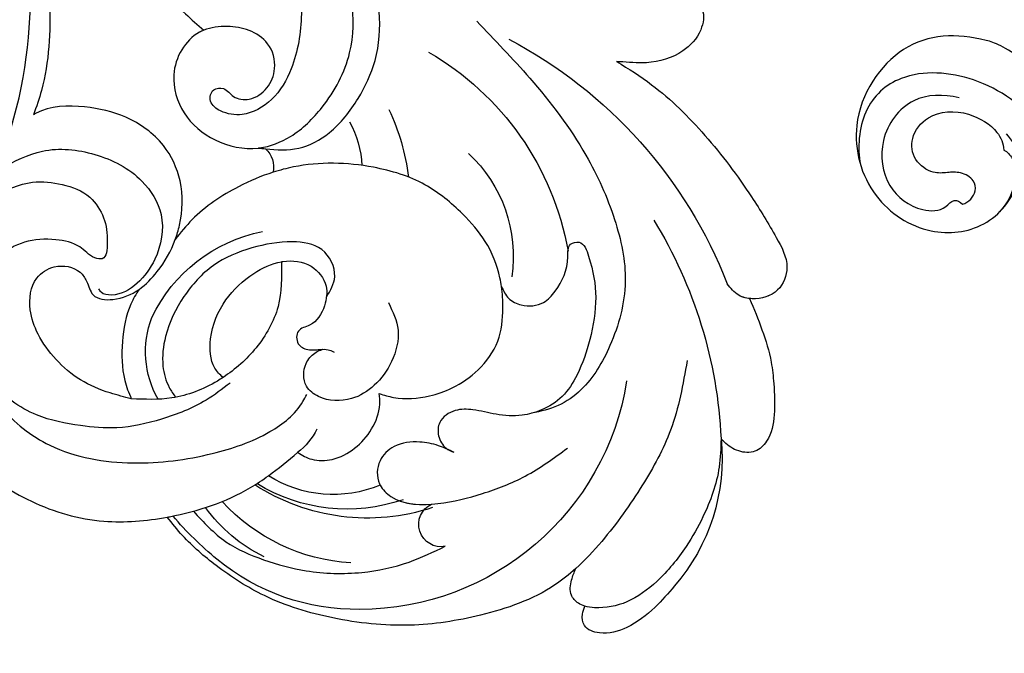
# Model space of a CAD drawing. Units: millimetres. Extents: x 959 to 3059, y 147 to 1632.
# Drawn here: x 1557 to 1645, y 847 to 904 of the extents above; entities that cross this region are included whole.
import ezdxf

# ---------------------------------------------------------------- set-up
doc = ezdxf.new("R2010")
doc.units = ezdxf.units.MM
doc.linetypes.add('HIDDEN', pattern=[9.525, 6.35, -3.175])
doc.layers.add('H-06.木作(細線)', color=8, linetype='Continuous')
doc.layers.add('H-08.木作(細線)', color=8, linetype='Continuous')
doc.styles.add('新細明體', font='txt')
doc.dimstyles.new('5', dxfattribs={"dimtxt": 12.5, "dimasz": 3.75, "dimexe": 2.5, "dimexo": 2.5, "dimgap": 1.5, "dimtad": 2, "dimdec": 0, "dimtxsty": '新細明體', "dimblk": 'ARCHTICK', "dimcen": 5, "dimclrd": 8, "dimclre": 8, "dimclrt": 4, "dimadec": 0, "dimazin": 0, "dimtfac": 1, "dimtdec": 0, "dimtix": 1, "dimtmove": 2, "dimatfit": 3, "dimldrblk": 'OPEN90', "dimfxl": 1.25, "dimlwd": 9, "dimlwe": 9, "dimarcsym": 0})

# ---------------------------------------------------------------- blocks, each defined once
blk = doc.blocks.new('SE-21052L-d')
at = {"layer": 'H-08.木作(細線)', "ltscale": 0.2}
for centre, radius, start, end in [((-124.345, 6.034), 42.142, 31.60627, 72.5154), ((-126.158, 27.312), 17.447, 87.96123, 134.77663), ((-126.158, 27.312), 17.447, 87.96123, 134.77663), ((-126.158, 27.312), 17.447, 87.96123, 134.77663), ((-124.658, 3.744), 41.014, 62.21456, 91.22944), ((-114.421, 12.942), 24.288, 102.74897, 183.74464), ((-114.421, 12.942), 24.288, 102.74897, 183.74464), ((-110.603, 6.485), 25.824, 33.78827, 83.75323), ((-107.07, 14.729), 12.516, 46.56479, 102.38477), ((-131.531, 19.132), 2.004, 172.77381, 338.94802), ((-131.531, 19.132), 2.004, 172.77381, 338.94802), ((-111.917, 13.821), 18.647, 165.55634, 216.66529), ((-101.485, -2.349), 20.691, 68.87228, 86.4701), ((-114.181, 11.83), 15.449, 164.78269, 215.42155), ((-98.663, 5.609), 8.582, 64.10646, 91.49385), ((-117.335, 10.37), 10.892, 161.04089, 216.09448), ((-117.335, 10.37), 10.892, 161.04089, 216.09448), ((-117.335, 10.37), 10.892, 161.04089, 216.09448), ((-118.984, 12.365), 19.7, 182.93738, 223.36353), ((-117.52, 13.002), 17.069, 187.37273, 231.42046), ((-119.343, 3.481), 5.863, 119.68646, 146.55754), ((-98.368, 4.061), 2.214, 45.70543, 105.75263), ((-98.368, 4.061), 2.214, 45.70543, 105.75263), ((-98.368, 4.061), 2.214, 45.70543, 105.75263), ((-118.067, 6.634), 13.952, 299.21151, 352.79863), ((-121.235, 9.999), 13.965, 209.71609, 238.14311), ((-110.937, 19.797), 30.653, 223.13504, 233.48891), ((-114.873, 2.288), 8.626, 244.27891, 294.77832)]:
    blk.add_arc(centre, radius, start, end, dxfattribs=at)
for points, knots in [([(-91.111, 37.638), (-91.82, 38.682), (-93.874, 41.462), (-98.237, 45.328), (-103.257, 48.587), (-107.343, 50.706), (-110.322, 52.073), (-112.893, 50.888), (-113.355, 48.756), (-112.868, 47.041), (-112.099, 46.513), (-111.684, 46.228)], [6.311431, 6.311431, 6.311431, 6.311431, 11.930424, 21.750187, 32.062019, 38.392385, 42.620906, 45.876586, 49.467029, 51.318994, 53.487405, 53.487405, 53.487405, 53.487405]), ([(-91.111, 37.638), (-91.82, 38.682), (-93.874, 41.462), (-98.237, 45.328), (-103.257, 48.587), (-107.343, 50.706), (-110.322, 52.073), (-112.893, 50.888), (-113.274, 49.132), (-113.153, 48.23), (-113.141, 48.158)], [6.311431, 6.311431, 6.311431, 6.311431, 11.930424, 21.750187, 32.062019, 38.392385, 42.620906, 45.876586, 49.467029, 49.783439, 49.783439, 49.783439, 49.783439]), ([(-91.111, 37.638), (-91.82, 38.682), (-93.874, 41.462), (-98.237, 45.328), (-103.257, 48.587), (-107.343, 50.706), (-110.322, 52.073), (-112.893, 50.888), (-113.274, 49.132), (-113.153, 48.23), (-113.141, 48.158)], [6.311431, 6.311431, 6.311431, 6.311431, 11.930424, 21.750187, 32.062019, 38.392385, 42.620906, 45.876586, 49.467029, 49.783439, 49.783439, 49.783439, 49.783439]), ([(-113.132, 48.155), (-114.085, 48.477), (-115.998, 49.115), (-118.603, 49.74), (-121.2, 49.828), (-123.585, 49.767), (-125.83, 49.224), (-127.056, 47.75), (-126.848, 46.164), (-126.127, 45.252), (-125.637, 44.833), (-125.538, 44.748)], [0.45985, 0.45985, 0.45985, 0.45985, 4.945002, 9.44831, 12.330299, 16.476535, 20.153897, 22.197278, 24.370744, 26.662362, 27.246231, 27.246231, 27.246231, 27.246231]), ([(-113.132, 48.155), (-114.085, 48.477), (-115.998, 49.115), (-118.603, 49.74), (-121.2, 49.828), (-123.585, 49.767), (-125.83, 49.224), (-127.056, 47.75), (-126.848, 46.164), (-126.127, 45.252), (-125.637, 44.833), (-125.538, 44.748)], [0.45985, 0.45985, 0.45985, 0.45985, 4.945002, 9.44831, 12.330299, 16.476535, 20.153897, 22.197278, 24.370744, 26.662362, 27.246231, 27.246231, 27.246231, 27.246231]), ([(-113.132, 48.155), (-114.085, 48.477), (-115.998, 49.115), (-118.603, 49.74), (-121.2, 49.828), (-123.585, 49.767), (-125.83, 49.224), (-127.056, 47.75), (-126.848, 46.164), (-126.127, 45.252), (-125.637, 44.833), (-125.538, 44.748)], [0.45985, 0.45985, 0.45985, 0.45985, 4.945002, 9.44831, 12.330299, 16.476535, 20.153897, 22.197278, 24.370744, 26.662362, 27.246231, 27.246231, 27.246231, 27.246231]), ([(-113.141, 48.158), (-113.082, 47.807), (-112.808, 46.999), (-112.099, 46.513), (-111.684, 46.228)], [49.783439, 49.783439, 49.783439, 49.783439, 51.318994, 53.487405, 53.487405, 53.487405, 53.487405]), ([(-85.926, 44.823), (-86.235, 45.17), (-87.002, 45.938), (-89.122, 45.443), (-90.928, 43.504), (-91.597, 40.628), (-91.218, 38.616), (-91.12, 37.723), (-91.111, 37.638)], [0.344423, 0.344423, 0.344423, 0.344423, 2.290896, 5.022519, 8.713594, 13.805904, 17.425809, 17.80921, 17.80921, 17.80921, 17.80921]), ([(-85.926, 44.823), (-86.235, 45.17), (-87.002, 45.938), (-89.122, 45.443), (-90.928, 43.504), (-91.597, 40.628), (-91.218, 38.616), (-91.12, 37.723), (-91.111, 37.638)], [0.344423, 0.344423, 0.344423, 0.344423, 2.290896, 5.022519, 8.713594, 13.805904, 17.425809, 17.80921, 17.80921, 17.80921, 17.80921]), ([(-85.926, 44.823), (-86.235, 45.17), (-87.002, 45.938), (-89.122, 45.443), (-90.928, 43.504), (-91.597, 40.628), (-91.218, 38.616), (-91.12, 37.723), (-91.111, 37.638)], [0.344423, 0.344423, 0.344423, 0.344423, 2.290896, 5.022519, 8.713594, 13.805904, 17.425809, 17.80921, 17.80921, 17.80921, 17.80921]), ([(-125.538, 44.748), (-126.385, 44.668), (-128.8, 44.44), (-132.003, 43.011), (-135.312, 40.843), (-137.864, 38.459), (-139.769, 35.51), (-140.073, 33.1), (-139.819, 31.812), (-139.716, 31.537)], [0, 0, 0, 0, 3.781399, 10.770626, 15.299495, 21.409326, 26.224822, 30.60667, 31.906015, 31.906015, 31.906015, 31.906015]), ([(-118.327, 42.181), (-120.416, 41.665), (-124.313, 40.703), (-129.468, 37.369), (-133.375, 34.194), (-135.597, 31.834), (-136.294, 30.953)], [0, 0, 0, 0, 9.519304, 17.75674, 27.03411, 32.022052, 32.022052, 32.022052, 32.022052]), ([(-138.447, 39.697), (-139.068, 39.088), (-140.424, 37.758), (-141.955, 35.422), (-142.479, 33.063), (-141.72, 31.25), (-140.487, 31.19), (-139.941, 31.427), (-139.716, 31.537)], [0, 0, 0, 0, 3.874792, 8.464614, 12.211202, 14.426832, 15.968717, 17.083872, 17.083872, 17.083872, 17.083872]), ([(-138.447, 39.697), (-139.068, 39.088), (-140.424, 37.758), (-141.955, 35.422), (-142.479, 33.063), (-141.72, 31.25), (-140.487, 31.19), (-139.941, 31.427), (-139.716, 31.537)], [0, 0, 0, 0, 3.874792, 8.464614, 12.211202, 14.426832, 15.968717, 17.083872, 17.083872, 17.083872, 17.083872]), ([(-138.447, 39.697), (-139.068, 39.088), (-140.424, 37.758), (-141.955, 35.422), (-142.479, 33.063), (-141.72, 31.25), (-140.487, 31.19), (-139.941, 31.427), (-139.716, 31.537)], [0, 0, 0, 0, 3.874792, 8.464614, 12.211202, 14.426832, 15.968717, 17.083872, 17.083872, 17.083872, 17.083872]), ([(-86.659, 25.344), (-88.437, 26.849), (-92.39, 30.197), (-98.526, 34.252), (-104.955, 36.657), (-110.997, 37.571), (-116.279, 35.737), (-119.997, 33.227), (-121.74, 30.392), (-121.991, 28.744), (-122.115, 27.925)], [0, 0, 0, 0, 6.990517, 15.548122, 21.87453, 27.521483, 33.443619, 38.199987, 40.694179, 43.159614, 43.159614, 43.159614, 43.159614]), ([(-110.577, 25.982), (-110.971, 26.136), (-111.774, 26.448), (-112.556, 27.837), (-112.532, 29.585), (-110.898, 31.265), (-109.19, 32.166), (-107.13, 32.135), (-106.897, 33.588), (-109.308, 34.249), (-112.072, 34.577), (-115.775, 33.724), (-118.688, 32.489), (-120.901, 30.923), (-121.911, 28.981), (-122.359, 26.886), (-122.081, 24.775), (-121.418, 22.871), (-121.238, 21.032), (-122.112, 19.514), (-123.628, 19.328), (-124.7, 19.849), (-125.026, 20.476), (-125.148, 20.711)], [0, 0, 0, 0, 1.232579, 2.51299, 4.524944, 5.971383, 9.267793, 10.418354, 11.20015, 12.718381, 16.480208, 20.311184, 23.671201, 26.035464, 28.243706, 30.05624, 32.398504, 34.509429, 36.106363, 37.858839, 39.054361, 40.359544, 41.1432, 41.1432, 41.1432, 41.1432]), ([(-110.577, 25.982), (-110.971, 26.136), (-111.774, 26.448), (-112.556, 27.837), (-112.532, 29.585), (-110.898, 31.265), (-109.19, 32.166), (-107.13, 32.135), (-106.897, 33.588), (-109.308, 34.249), (-112.072, 34.577), (-115.775, 33.724), (-118.688, 32.489), (-120.901, 30.923), (-121.911, 28.981), (-122.359, 26.886), (-122.081, 24.775), (-121.418, 22.871), (-121.238, 21.032), (-122.112, 19.514), (-123.628, 19.328), (-124.7, 19.849), (-125.026, 20.476), (-125.148, 20.711)], [0, 0, 0, 0, 1.232579, 2.51299, 4.524944, 5.971383, 9.267793, 10.418354, 11.20015, 12.718381, 16.480208, 20.311184, 23.671201, 26.035464, 28.243706, 30.05624, 32.398504, 34.509429, 36.106363, 37.858839, 39.054361, 40.359544, 41.1432, 41.1432, 41.1432, 41.1432]), ([(-110.577, 25.982), (-110.971, 26.136), (-111.774, 26.448), (-112.556, 27.837), (-112.532, 29.585), (-110.898, 31.265), (-109.19, 32.166), (-107.13, 32.135), (-106.897, 33.588), (-109.308, 34.249), (-112.072, 34.577), (-115.775, 33.724), (-118.688, 32.489), (-120.901, 30.923), (-121.911, 28.981), (-122.359, 26.886), (-122.081, 24.775), (-121.418, 22.871), (-121.238, 21.032), (-122.112, 19.514), (-123.628, 19.328), (-124.7, 19.849), (-125.026, 20.476), (-125.148, 20.711)], [0, 0, 0, 0, 1.232579, 2.51299, 4.524944, 5.971383, 9.267793, 10.418354, 11.20015, 12.718381, 16.480208, 20.311184, 23.671201, 26.035464, 28.243706, 30.05624, 32.398504, 34.509429, 36.106363, 37.858839, 39.054361, 40.359544, 41.1432, 41.1432, 41.1432, 41.1432]), ([(-139.716, 31.537), (-139.642, 31.337), (-139.396, 30.863), (-138.568, 30.194), (-137.348, 30.433), (-136.614, 30.783), (-136.294, 30.953)], [31.906015, 31.906015, 31.906015, 31.906015, 32.84981, 34.271735, 36.279865, 37.909653, 37.909653, 37.909653, 37.909653]), ([(-139.716, 31.537), (-139.642, 31.337), (-139.396, 30.863), (-138.568, 30.194), (-137.348, 30.433), (-136.614, 30.783), (-136.294, 30.953)], [31.906015, 31.906015, 31.906015, 31.906015, 32.84981, 34.271735, 36.279865, 37.909653, 37.909653, 37.909653, 37.909653]), ([(-139.716, 31.537), (-139.642, 31.337), (-139.396, 30.863), (-138.568, 30.194), (-137.348, 30.433), (-136.614, 30.783), (-136.294, 30.953)], [31.906015, 31.906015, 31.906015, 31.906015, 32.84981, 34.271735, 36.279865, 37.909653, 37.909653, 37.909653, 37.909653]), ([(-136.294, 30.953), (-136.79, 30.324), (-138.614, 27.692), (-140.063, 22.412), (-140.658, 15.557), (-139.51, 8.978), (-137.311, 3.138), (-134.183, -1.066), (-131.53, -3.769), (-129.835, -4.954), (-129.24, -5.358)], [32.022052, 32.022052, 32.022052, 32.022052, 35.583196, 46.276573, 55.803123, 66.139541, 75.74911, 83.315411, 89.326062, 92.527085, 92.527085, 92.527085, 92.527085]), ([(-136.294, 30.953), (-136.79, 30.324), (-138.614, 27.692), (-140.063, 22.412), (-140.658, 15.557), (-139.51, 8.978), (-137.311, 3.138), (-134.183, -1.066), (-131.53, -3.769), (-129.835, -4.954), (-129.24, -5.358)], [32.022052, 32.022052, 32.022052, 32.022052, 35.583196, 46.276573, 55.803123, 66.139541, 75.74911, 83.315411, 89.326062, 92.527085, 92.527085, 92.527085, 92.527085]), ([(-136.294, 30.953), (-136.79, 30.324), (-138.614, 27.692), (-140.063, 22.412), (-140.658, 15.557), (-139.51, 8.978), (-137.311, 3.138), (-134.183, -1.066), (-131.53, -3.769), (-129.835, -4.954), (-129.24, -5.358)], [32.022052, 32.022052, 32.022052, 32.022052, 35.583196, 46.276573, 55.803123, 66.139541, 75.74911, 83.315411, 89.326062, 92.527085, 92.527085, 92.527085, 92.527085]), ([(-127.636, 13.909), (-128.07, 14.099), (-129.558, 15.441), (-129.827, 19.018), (-129.09, 23.05), (-127.821, 27.182), (-126.267, 29.641), (-125.452, 30.931)], [14.165177, 14.165177, 14.165177, 14.165177, 16.259512, 22.610432, 28.707682, 34.847212, 41.624258, 41.624258, 41.624258, 41.624258]), ([(-119.438, 14.381), (-119.597, 14.796), (-120.13, 16.222), (-120.127, 18.542), (-119.386, 21.198), (-117.983, 23.557), (-115.59, 25.564), (-112.865, 26.017), (-111.212, 26.03), (-110.577, 25.982)], [0.174136, 0.174136, 0.174136, 0.174136, 2.152687, 6.940167, 10.14894, 14.386071, 19.013084, 23.523047, 26.362065, 26.362065, 26.362065, 26.362065]), ([(-119.438, 14.381), (-119.597, 14.796), (-120.13, 16.222), (-120.127, 18.542), (-119.386, 21.198), (-117.983, 23.557), (-115.59, 25.564), (-112.865, 26.017), (-111.212, 26.03), (-110.577, 25.982)], [0.174136, 0.174136, 0.174136, 0.174136, 2.152687, 6.940167, 10.14894, 14.386071, 19.013084, 23.523047, 26.362065, 26.362065, 26.362065, 26.362065]), ([(-119.438, 14.381), (-119.597, 14.796), (-120.13, 16.222), (-120.127, 18.542), (-119.386, 21.198), (-117.983, 23.557), (-115.59, 25.564), (-112.865, 26.017), (-111.212, 26.03), (-110.577, 25.982)], [0.174136, 0.174136, 0.174136, 0.174136, 2.152687, 6.940167, 10.14894, 14.386071, 19.013084, 23.523047, 26.362065, 26.362065, 26.362065, 26.362065]), ([(-110.577, 25.982), (-110.316, 25.963), (-108.884, 25.806), (-106.434, 25.016), (-103.513, 22.759), (-100.634, 19.727), (-98.675, 14.536), (-98.241, 9.777), (-98.817, 6.804), (-98.969, 6.192)], [26.362065, 26.362065, 26.362065, 26.362065, 27.529207, 32.78443, 37.529336, 43.88019, 51.126843, 61.821985, 64.627476, 64.627476, 64.627476, 64.627476]), ([(-110.577, 25.982), (-110.316, 25.963), (-108.884, 25.806), (-106.434, 25.016), (-103.513, 22.759), (-100.634, 19.727), (-98.675, 14.536), (-98.241, 9.777), (-98.817, 6.804), (-98.969, 6.192)], [26.362065, 26.362065, 26.362065, 26.362065, 27.529207, 32.78443, 37.529336, 43.88019, 51.126843, 61.821985, 64.627476, 64.627476, 64.627476, 64.627476]), ([(-125.148, 20.711), (-124.901, 20.276), (-124.369, 19.339), (-123.893, 17.538), (-123.996, 15.491), (-125.393, 13.774), (-126.916, 13.616), (-127.598, 13.892), (-127.636, 13.909)], [0, 0, 0, 0, 2.221733, 4.779327, 8.23983, 10.916967, 13.98275, 14.165177, 14.165177, 14.165177, 14.165177]), ([(-125.148, 20.711), (-124.901, 20.276), (-124.369, 19.339), (-123.893, 17.538), (-123.996, 15.491), (-125.393, 13.774), (-126.916, 13.616), (-127.598, 13.892), (-127.636, 13.909)], [0, 0, 0, 0, 2.221733, 4.779327, 8.23983, 10.916967, 13.98275, 14.165177, 14.165177, 14.165177, 14.165177]), ([(-125.148, 20.711), (-124.901, 20.276), (-124.369, 19.339), (-123.893, 17.538), (-123.996, 15.491), (-125.393, 13.774), (-126.916, 13.616), (-127.598, 13.892), (-127.636, 13.909)], [0, 0, 0, 0, 2.221733, 4.779327, 8.23983, 10.916967, 13.98275, 14.165177, 14.165177, 14.165177, 14.165177]), ([(-128.862, -2.983), (-129.917, -2.135), (-131.957, -0.494), (-133.744, 3.06), (-135.127, 7.064), (-135.546, 11.535), (-134.93, 15.835), (-133.956, 18.285), (-133.519, 19.384)], [0, 0, 0, 0, 4.013857, 7.763302, 11.706428, 16.71312, 21.062094, 24.603065, 24.603065, 24.603065, 24.603065]), ([(-127.636, 13.909), (-128.07, 14.099), (-129.413, 15.31), (-129.671, 17.12), (-129.66, 18.412)], [14.165177, 14.165177, 14.165177, 14.165177, 16.259512, 21.787819, 21.787819, 21.787819, 21.787819]), ([(-111.344, 15.745), (-112.173, 16.078), (-113.918, 16.779), (-116.672, 15.859), (-118.734, 14.169), (-120.028, 11.74), (-119.785, 9.295), (-118.299, 7.556), (-116.422, 7.716), (-115.506, 8.612), (-115.217, 9.242), (-115.153, 9.499), (-115.133, 9.587)], [0, 0, 0, 0, 3.876962, 8.152629, 12.086204, 15.618971, 20.009786, 22.128882, 25.178287, 26.986557, 27.759027, 28.143654, 28.143654, 28.143654, 28.143654]), ([(-111.344, 15.745), (-112.173, 16.078), (-113.918, 16.779), (-116.672, 15.859), (-118.734, 14.169), (-120.028, 11.74), (-119.785, 9.295), (-118.299, 7.556), (-116.422, 7.716), (-115.506, 8.612), (-115.217, 9.242), (-115.153, 9.499), (-115.133, 9.587)], [0, 0, 0, 0, 3.876962, 8.152629, 12.086204, 15.618971, 20.009786, 22.128882, 25.178287, 26.986557, 27.759027, 28.143654, 28.143654, 28.143654, 28.143654]), ([(-96.821, 5.646), (-96.995, 6.651), (-97.249, 8.678), (-95.772, 11.884), (-93.029, 14.305), (-89.443, 16.312), (-85.243, 16.879), (-81.131, 16.187), (-77.63, 14.66), (-74.682, 12.311), (-72.892, 10.121), (-71.81, 8.813), (-71.602, 8.562)], [0.939943, 0.939943, 0.939943, 0.939943, 5.38863, 9.953633, 15.92634, 21.480131, 28.044212, 34.34605, 39.876395, 44.875492, 50.986214, 52.440529, 52.440529, 52.440529, 52.440529]), ([(-96.821, 5.646), (-96.995, 6.651), (-97.249, 8.678), (-95.772, 11.884), (-93.029, 14.305), (-89.443, 16.312), (-85.243, 16.879), (-81.131, 16.187), (-77.63, 14.66), (-74.682, 12.311), (-72.892, 10.121), (-71.81, 8.813), (-71.602, 8.562)], [0.939943, 0.939943, 0.939943, 0.939943, 5.38863, 9.953633, 15.92634, 21.480131, 28.044212, 34.34605, 39.876395, 44.875492, 50.986214, 52.440529, 52.440529, 52.440529, 52.440529]), ([(-124.236, 6.712), (-124.514, 7.099), (-125.1, 8.012), (-125.18, 9.94), (-124.291, 11.942), (-122.651, 13.603), (-120.858, 14.402), (-119.76, 14.394), (-119.438, 14.381)], [0.638868, 0.638868, 0.638868, 0.638868, 2.729344, 5.451561, 8.785373, 12.234805, 15.691991, 17.122184, 17.122184, 17.122184, 17.122184]), ([(-124.236, 6.712), (-124.514, 7.099), (-125.1, 8.012), (-125.18, 9.94), (-124.291, 11.942), (-122.651, 13.603), (-120.858, 14.402), (-119.76, 14.394), (-119.438, 14.381)], [0.638868, 0.638868, 0.638868, 0.638868, 2.729344, 5.451561, 8.785373, 12.234805, 15.691991, 17.122184, 17.122184, 17.122184, 17.122184]), ([(-124.236, 6.712), (-124.514, 7.099), (-125.1, 8.012), (-125.18, 9.94), (-124.291, 11.942), (-122.651, 13.603), (-120.858, 14.402), (-119.76, 14.394), (-119.438, 14.381)], [0.638868, 0.638868, 0.638868, 0.638868, 2.729344, 5.451561, 8.785373, 12.234805, 15.691991, 17.122184, 17.122184, 17.122184, 17.122184]), ([(-96.708, 5.014), (-96.706, 5.042), (-96.651, 6.065), (-95.927, 8.344), (-93.188, 11.495), (-89.096, 14.089), (-84.152, 14.479), (-81.225, 13.874), (-79.832, 13.586)], [88.585282, 88.585282, 88.585282, 88.585282, 88.710999, 93.131138, 98.880876, 107.040415, 114.016711, 120.348939, 120.348939, 120.348939, 120.348939]), ([(-110.465, 10.228), (-109.905, 10.63), (-108.564, 11.513), (-105.761, 10.35), (-105.141, 7.14), (-105.482, 3.784), (-106.735, 0.11), (-109.492, -2.717), (-112.568, -4.473), (-115.448, -4.996), (-117.382, -4.612), (-118.253, -4.08), (-118.548, -3.886)], [0.317312, 0.317312, 0.317312, 0.317312, 3.251921, 7.255197, 11.29689, 16.796525, 22.430702, 28.142938, 33.988573, 37.963199, 40.938837, 42.505679, 42.505679, 42.505679, 42.505679]), ([(-107.032, 6.413), (-107.028, 6.449), (-106.943, 7.357), (-107.253, 9.11), (-109.311, 10.505), (-111.409, 10.071), (-112.952, 9.025), (-113.123, 7.314), (-114.577, 7.214), (-115.249, 8.391), (-115.071, 9.448), (-115.186, 10.129), (-115.45, 10.593)], [21.054742, 21.054742, 21.054742, 21.054742, 21.214859, 25.060847, 28.35832, 30.988943, 34.247471, 35.943798, 37.615094, 39.090299, 41.327091, 42.258014, 42.258014, 42.258014, 42.258014]), ([(-107.032, 6.413), (-107.028, 6.449), (-106.943, 7.357), (-107.253, 9.11), (-109.311, 10.505), (-111.409, 10.071), (-112.952, 9.025), (-113.123, 7.314), (-114.577, 7.214), (-115.223, 8.345), (-115.12, 9.141), (-115.133, 9.587)], [21.054742, 21.054742, 21.054742, 21.054742, 21.214859, 25.060847, 28.35832, 30.988943, 34.247471, 35.943798, 37.615094, 39.090299, 41.117206, 41.117206, 41.117206, 41.117206]), ([(-73.631, 5.89), (-75.247, 7.093), (-78.573, 9.571), (-84.569, 9.989), (-89.36, 8.906), (-92.576, 6.79), (-93.853, 4.102), (-93.406, 2.03), (-92.386, 0.794), (-91.073, 1.178), (-91.049, 2.438), (-92.162, 3.045), (-92.456, 4.686), (-91.499, 6.272), (-89.59, 7.209), (-87.324, 6.751), (-86, 4.941), (-85.513, 2.931), (-85.606, 1.495), (-85.834, 0.818)], [0, 0, 0, 0, 8.816645, 18.154823, 25.603239, 30.459527, 34.877405, 37.795299, 39.660268, 41.201631, 42.51325, 44.211052, 46.336634, 49.115223, 51.899664, 55.360952, 58.402593, 61.348437, 64.52658, 64.52658, 64.52658, 64.52658]), ([(-73.631, 5.89), (-75.247, 7.093), (-78.573, 9.571), (-84.569, 9.989), (-89.36, 8.906), (-92.576, 6.79), (-93.853, 4.102), (-93.406, 2.03), (-92.386, 0.794), (-91.073, 1.178), (-91.049, 2.438), (-92.162, 3.045), (-92.456, 4.686), (-91.499, 6.272), (-89.59, 7.209), (-87.324, 6.751), (-86, 4.941), (-85.513, 2.931), (-85.606, 1.495), (-85.834, 0.818)], [0, 0, 0, 0, 8.816645, 18.154823, 25.603239, 30.459527, 34.877405, 37.795299, 39.660268, 41.201631, 42.51325, 44.211052, 46.336634, 49.115223, 51.899664, 55.360952, 58.402593, 61.348437, 64.52658, 64.52658, 64.52658, 64.52658]), ([(-100.91, -21.087), (-100.427, -20.397), (-99.239, -18.698), (-98.165, -15.776), (-98.709, -12.744), (-99.771, -10.331), (-102.082, -9.101), (-103.836, -9.012), (-105.904, -9.269), (-105.483, -10.715), (-104.211, -11.593), (-103.583, -13.893), (-103.513, -16.483), (-104.778, -19.054), (-107.129, -20.888), (-110.437, -21.623), (-114.347, -21.423), (-118.832, -19.724), (-122.925, -15.107), (-124.541, -8.264), (-124.093, -1.446), (-122.69, 3.968), (-120.653, 6.943), (-119.296, 7.749), (-119.087, 7.872)], [0, 0, 0, 0, 2.535047, 6.238653, 8.902579, 11.632887, 13.846048, 16.12668, 17.619345, 18.289421, 19.959844, 22.190887, 25.021978, 27.650399, 30.442517, 33.678678, 37.58714, 42.08362, 47.688338, 55.325891, 62.501822, 68.044834, 72.043852, 72.769048, 72.769048, 72.769048, 72.769048]), ([(-100.91, -21.087), (-100.427, -20.397), (-99.239, -18.698), (-98.165, -15.776), (-98.709, -12.744), (-99.771, -10.331), (-102.082, -9.101), (-103.836, -9.012), (-105.904, -9.269), (-105.483, -10.715), (-104.211, -11.593), (-103.583, -13.893), (-103.513, -16.483), (-104.778, -19.054), (-107.129, -20.888), (-110.437, -21.623), (-114.347, -21.423), (-118.832, -19.724), (-122.925, -15.107), (-124.541, -8.264), (-124.093, -1.446), (-122.69, 3.968), (-120.653, 6.943), (-119.296, 7.749), (-119.087, 7.872)], [0, 0, 0, 0, 2.535047, 6.238653, 8.902579, 11.632887, 13.846048, 16.12668, 17.619345, 18.289421, 19.959844, 22.190887, 25.021978, 27.650399, 30.442517, 33.678678, 37.58714, 42.08362, 47.688338, 55.325891, 62.501822, 68.044834, 72.043852, 72.769048, 72.769048, 72.769048, 72.769048]), ([(-107.032, 6.413), (-108.401, 6.342), (-111.18, 6.165), (-114.709, 3.807), (-116.402, 1.638), (-117.058, 0.475)], [0.284569, 0.284569, 0.284569, 0.284569, 6.295554, 12.524633, 18.442822, 18.442822, 18.442822, 18.442822]), ([(-117.058, 0.475), (-116.781, 0.212), (-115.816, -0.597), (-113.052, -0.573), (-110.041, 0.921), (-107.917, 3.559), (-107.128, 5.501), (-107.032, 6.413)], [0.706168, 0.706168, 0.706168, 0.706168, 2.376443, 6.30402, 11.915225, 17.018251, 21.054742, 21.054742, 21.054742, 21.054742]), ([(-107.032, 6.413), (-108.401, 6.342), (-111.18, 6.165), (-114.709, 3.807), (-116.402, 1.638), (-117.058, 0.475)], [0.284569, 0.284569, 0.284569, 0.284569, 6.295554, 12.524633, 18.442822, 18.442822, 18.442822, 18.442822]), ([(-117.058, 0.475), (-116.781, 0.212), (-115.816, -0.597), (-113.052, -0.573), (-110.041, 0.921), (-107.917, 3.559), (-107.128, 5.501), (-107.032, 6.413)], [0.706168, 0.706168, 0.706168, 0.706168, 2.376443, 6.30402, 11.915225, 17.018251, 21.054742, 21.054742, 21.054742, 21.054742]), ([(-107.032, 6.413), (-108.401, 6.342), (-111.18, 6.165), (-114.709, 3.807), (-116.402, 1.638), (-117.058, 0.475)], [0.284569, 0.284569, 0.284569, 0.284569, 6.295554, 12.524633, 18.442822, 18.442822, 18.442822, 18.442822]), ([(-117.058, 0.475), (-116.781, 0.212), (-115.816, -0.597), (-113.052, -0.573), (-110.041, 0.921), (-107.917, 3.559), (-107.128, 5.501), (-107.032, 6.413)], [0.706168, 0.706168, 0.706168, 0.706168, 2.376443, 6.30402, 11.915225, 17.018251, 21.054742, 21.054742, 21.054742, 21.054742]), ([(-98.969, 6.192), (-99.238, 5.111), (-100.177, 2.425), (-102.002, -0.785), (-103.821, -2.468), (-104.419, -2.981)], [64.627476, 64.627476, 64.627476, 64.627476, 69.591524, 77.194081, 80.710281, 80.710281, 80.710281, 80.710281]), ([(-98.969, 6.192), (-99.238, 5.111), (-100.177, 2.425), (-102.002, -0.785), (-103.821, -2.468), (-104.419, -2.981)], [64.627476, 64.627476, 64.627476, 64.627476, 69.591524, 77.194081, 80.710281, 80.710281, 80.710281, 80.710281]), ([(-98.969, 6.192), (-99.238, 5.111), (-100.177, 2.425), (-102.002, -0.785), (-103.821, -2.468), (-104.419, -2.981)], [64.627476, 64.627476, 64.627476, 64.627476, 69.591524, 77.194081, 80.710281, 80.710281, 80.710281, 80.710281]), ([(-85.834, 0.818), (-85.877, 0.689), (-86.202, -0.134), (-87.375, -1.446), (-89.993, -2.463), (-93.359, -1.717), (-96.045, 1.086), (-96.77, 3.692), (-96.708, 5.014)], [64.52658, 64.52658, 64.52658, 64.52658, 65.134147, 68.457559, 71.980179, 77.221596, 82.719542, 88.585282, 88.585282, 88.585282, 88.585282]), ([(-85.834, 0.818), (-85.877, 0.689), (-86.202, -0.134), (-87.375, -1.446), (-89.993, -2.463), (-93.359, -1.717), (-96.045, 1.086), (-96.77, 3.692), (-96.708, 5.014)], [64.52658, 64.52658, 64.52658, 64.52658, 65.134147, 68.457559, 71.980179, 77.221596, 82.719542, 88.585282, 88.585282, 88.585282, 88.585282]), ([(-85.834, 0.818), (-85.877, 0.689), (-86.202, -0.134), (-87.375, -1.446), (-89.993, -2.463), (-93.359, -1.717), (-96.045, 1.086), (-96.77, 3.692), (-96.708, 5.014)], [64.52658, 64.52658, 64.52658, 64.52658, 65.134147, 68.457559, 71.980179, 77.221596, 82.719542, 88.585282, 88.585282, 88.585282, 88.585282]), ([(-129.24, -5.358), (-129.231, -5.287), (-128.913, -2.64), (-128.077, 0.624), (-126.479, 3.405), (-126.136, 3.954)], [52.517784, 52.517784, 52.517784, 52.517784, 52.83416, 64.285887, 67.175675, 67.175675, 67.175675, 67.175675]), ([(-129.24, -5.358), (-129.231, -5.287), (-128.913, -2.64), (-128.077, 0.624), (-126.479, 3.405), (-126.136, 3.954)], [52.517784, 52.517784, 52.517784, 52.517784, 52.83416, 64.285887, 67.175675, 67.175675, 67.175675, 67.175675]), ([(-129.24, -5.358), (-129.231, -5.287), (-128.913, -2.64), (-128.077, 0.624), (-126.479, 3.405), (-126.136, 3.954)], [52.517784, 52.517784, 52.517784, 52.517784, 52.83416, 64.285887, 67.175675, 67.175675, 67.175675, 67.175675]), ([(-117.602, 1.065), (-118.088, 0.334), (-119.383, -1.612), (-120.502, -5.177), (-121.124, -9.081), (-120.526, -12.862), (-119.666, -16.071), (-117.948, -18.73), (-115.914, -20.482), (-114.233, -21.079), (-113.439, -21.362)], [0, 0, 0, 0, 2.622741, 6.987434, 11.086583, 14.348439, 18.402811, 20.942882, 23.748125, 26.260872, 26.260872, 26.260872, 26.260872]), ([(-117.058, 0.475), (-117.157, 0.3), (-117.942, -1.168), (-118.845, -3.988), (-118.554, -6.661), (-118.421, -7.878)], [18.442822, 18.442822, 18.442822, 18.442822, 19.334433, 25.811789, 31.223782, 31.223782, 31.223782, 31.223782]), ([(-117.058, 0.475), (-117.157, 0.3), (-117.942, -1.168), (-118.845, -3.988), (-118.554, -6.661), (-118.421, -7.878)], [18.442822, 18.442822, 18.442822, 18.442822, 19.334433, 25.811789, 31.223782, 31.223782, 31.223782, 31.223782]), ([(-76.158, -7.563), (-77.513, -6.56), (-80.349, -4.441), (-83.453, -1.496), (-85.308, 0.307), (-85.834, 0.818)], [0.704858, 0.704858, 0.704858, 0.704858, 8.209352, 16.470918, 19.738534, 19.738534, 19.738534, 19.738534]), ([(-76.158, -7.563), (-77.513, -6.56), (-80.349, -4.441), (-83.453, -1.496), (-85.308, 0.307), (-85.834, 0.818)], [0.704858, 0.704858, 0.704858, 0.704858, 8.209352, 16.470918, 19.738534, 19.738534, 19.738534, 19.738534]), ([(-76.158, -7.563), (-77.513, -6.56), (-80.349, -4.441), (-83.453, -1.496), (-85.308, 0.307), (-85.834, 0.818)], [0.704858, 0.704858, 0.704858, 0.704858, 8.209352, 16.470918, 19.738534, 19.738534, 19.738534, 19.738534]), ([(-104.419, -2.981), (-104.012, -2.798), (-102.341, -2.175), (-99.304, -1.894), (-95.519, -3.33), (-92.966, -6.471), (-91.797, -10.416), (-91.66, -13.496), (-92.341, -14.87), (-92.386, -14.954)], [47.999258, 47.999258, 47.999258, 47.999258, 49.981315, 55.90499, 61.140281, 67.397003, 73.061989, 79.590499, 80.023924, 80.023924, 80.023924, 80.023924]), ([(-104.419, -2.981), (-104.012, -2.798), (-102.341, -2.175), (-99.304, -1.894), (-95.519, -3.33), (-92.966, -6.471), (-91.797, -10.416), (-91.66, -13.496), (-92.341, -14.87), (-92.386, -14.954)], [47.999258, 47.999258, 47.999258, 47.999258, 49.981315, 55.90499, 61.140281, 67.397003, 73.061989, 79.590499, 80.023924, 80.023924, 80.023924, 80.023924]), ([(-104.419, -2.981), (-104.012, -2.798), (-102.341, -2.175), (-99.304, -1.894), (-95.519, -3.33), (-92.966, -6.471), (-91.797, -10.416), (-91.66, -13.496), (-92.341, -14.87), (-92.386, -14.954)], [47.999258, 47.999258, 47.999258, 47.999258, 49.981315, 55.90499, 61.140281, 67.397003, 73.061989, 79.590499, 80.023924, 80.023924, 80.023924, 80.023924]), ([(-108.66, -6.529), (-108.265, -5.879), (-106.986, -4.462), (-105.42, -3.431), (-104.419, -2.981)], [39.788798, 39.788798, 39.788798, 39.788798, 43.130108, 47.999258, 47.999258, 47.999258, 47.999258]), ([(-108.66, -6.529), (-108.265, -5.879), (-106.986, -4.462), (-105.42, -3.431), (-104.419, -2.981)], [39.788798, 39.788798, 39.788798, 39.788798, 43.130108, 47.999258, 47.999258, 47.999258, 47.999258]), ([(-96.997, -18.167), (-96.44, -16.919), (-95.232, -14.213), (-96.042, -9.516), (-98.343, -5.676), (-102.217, -3.596), (-105.791, -4.512), (-108.213, -6.496), (-109.179, -8.425), (-108.894, -9.879), (-108.489, -10.072), (-108.382, -10.123)], [0, 0, 0, 0, 4.027947, 8.727229, 13.611349, 17.061976, 21.122302, 23.783971, 26.334523, 27.29881, 27.644582, 27.644582, 27.644582, 27.644582]), ([(-108.246, -26.611), (-109.549, -26.785), (-112.724, -27.138), (-117.91, -25.843), (-123.246, -22.72), (-127.371, -17.572), (-129.537, -11.46), (-129.462, -7.269), (-129.24, -5.358)], [1.052999, 1.052999, 1.052999, 1.052999, 6.874542, 15.238926, 24.315759, 34.000969, 44.021642, 52.517784, 52.517784, 52.517784, 52.517784]), ([(-108.246, -26.611), (-109.549, -26.785), (-112.724, -27.138), (-117.91, -25.843), (-123.246, -22.72), (-127.371, -17.572), (-129.537, -11.46), (-129.462, -7.269), (-129.24, -5.358)], [1.052999, 1.052999, 1.052999, 1.052999, 6.874542, 15.238926, 24.315759, 34.000969, 44.021642, 52.517784, 52.517784, 52.517784, 52.517784]), ([(-108.246, -26.611), (-109.549, -26.785), (-112.724, -27.138), (-117.91, -25.843), (-123.246, -22.72), (-127.371, -17.572), (-129.537, -11.46), (-129.462, -7.269), (-129.24, -5.358)], [1.052999, 1.052999, 1.052999, 1.052999, 6.874542, 15.238926, 24.315759, 34.000969, 44.021642, 52.517784, 52.517784, 52.517784, 52.517784]), ([(-118.421, -7.878), (-118.218, -8.502), (-117.707, -10.046), (-116.558, -12.398), (-114.523, -14.451), (-112.26, -15.903), (-109.685, -16.616), (-107.078, -16.125), (-105.828, -13.888), (-106.315, -11.883), (-107.692, -11.066), (-109.229, -10.856), (-109.581, -8.625), (-109.09, -7.237), (-108.66, -6.529)], [0.278978, 0.278978, 0.278978, 0.278978, 3.207804, 7.528044, 11.790576, 15.931557, 19.338527, 23.65486, 26.416668, 29.949366, 31.408605, 33.434312, 36.153304, 39.788798, 39.788798, 39.788798, 39.788798]), ([(-108.66, -6.529), (-109.064, -6.835), (-110.433, -7.748), (-113.238, -8.44), (-116.192, -8.595), (-117.863, -8.074), (-118.421, -7.878)], [88.859813, 88.859813, 88.859813, 88.859813, 91.12137, 96.259297, 101.433356, 104.054573, 104.054573, 104.054573, 104.054573]), ([(-118.421, -7.878), (-118.218, -8.502), (-117.707, -10.046), (-116.558, -12.398), (-114.523, -14.451), (-112.26, -15.903), (-109.685, -16.616), (-107.078, -16.125), (-105.828, -13.888), (-106.315, -11.883), (-107.692, -11.066), (-109.229, -10.856), (-109.581, -8.625), (-109.09, -7.237), (-108.66, -6.529)], [0.278978, 0.278978, 0.278978, 0.278978, 3.207804, 7.528044, 11.790576, 15.931557, 19.338527, 23.65486, 26.416668, 29.949366, 31.408605, 33.434312, 36.153304, 39.788798, 39.788798, 39.788798, 39.788798]), ([(-108.66, -6.529), (-109.064, -6.835), (-110.433, -7.748), (-113.238, -8.44), (-116.192, -8.595), (-117.863, -8.074), (-118.421, -7.878)], [88.859813, 88.859813, 88.859813, 88.859813, 91.12137, 96.259297, 101.433356, 104.054573, 104.054573, 104.054573, 104.054573]), ([(-118.421, -7.878), (-118.218, -8.502), (-117.707, -10.046), (-116.558, -12.398), (-114.523, -14.451), (-112.26, -15.903), (-109.685, -16.616), (-107.078, -16.125), (-105.828, -13.888), (-106.315, -11.883), (-107.692, -11.066), (-109.229, -10.856), (-109.581, -8.625), (-109.09, -7.237), (-108.66, -6.529)], [0.278978, 0.278978, 0.278978, 0.278978, 3.207804, 7.528044, 11.790576, 15.931557, 19.338527, 23.65486, 26.416668, 29.949366, 31.408605, 33.434312, 36.153304, 39.788798, 39.788798, 39.788798, 39.788798]), ([(-108.66, -6.529), (-109.064, -6.835), (-110.433, -7.748), (-113.238, -8.44), (-116.192, -8.595), (-117.863, -8.074), (-118.421, -7.878)], [88.859813, 88.859813, 88.859813, 88.859813, 91.12137, 96.259297, 101.433356, 104.054573, 104.054573, 104.054573, 104.054573]), ([(-70.848, -13.611), (-71.535, -13.462), (-75.312, -12.744), (-81.855, -12.584), (-88.522, -13.301), (-91.682, -14.63), (-92.386, -14.954)], [23.731388, 23.731388, 23.731388, 23.731388, 26.869259, 40.907099, 52.767033, 56.218773, 56.218773, 56.218773, 56.218773]), ([(-70.848, -13.611), (-71.535, -13.462), (-75.312, -12.744), (-81.855, -12.584), (-88.522, -13.301), (-91.682, -14.63), (-92.386, -14.954)], [23.731388, 23.731388, 23.731388, 23.731388, 26.869259, 40.907099, 52.767033, 56.218773, 56.218773, 56.218773, 56.218773]), ([(-70.848, -13.611), (-71.535, -13.462), (-75.312, -12.744), (-81.855, -12.584), (-88.522, -13.301), (-91.682, -14.63), (-92.386, -14.954)], [23.731388, 23.731388, 23.731388, 23.731388, 26.869259, 40.907099, 52.767033, 56.218773, 56.218773, 56.218773, 56.218773]), ([(-98.013, -57.526), (-97.829, -56.96), (-97.398, -55.637), (-95.705, -53.734), (-92.736, -54.048), (-91.792, -56.439), (-92.279, -59.431), (-95.64, -62.636), (-101.691, -63.209), (-108.555, -60.753), (-113.884, -51.777), (-113.213, -40.616), (-107.974, -29.803), (-100.896, -19.568), (-87.387, -14.479), (-75.711, -14.061), (-68.968, -14.809), (-66.9, -15.039)], [0, 0, 0, 0, 1.787466, 4.171115, 7.106903, 8.71955, 11.32979, 15.806803, 21.448144, 28.787519, 36.408364, 51.00142, 60.062797, 72.568663, 87.132299, 101.231218, 107.470552, 107.470552, 107.470552, 107.470552]), ([(-98.013, -57.526), (-97.829, -56.96), (-97.398, -55.637), (-95.705, -53.734), (-92.736, -54.048), (-91.792, -56.439), (-92.279, -59.431), (-95.64, -62.636), (-101.691, -63.209), (-108.555, -60.753), (-113.884, -51.777), (-113.213, -40.616), (-107.974, -29.803), (-100.896, -19.568), (-87.387, -14.479), (-75.711, -14.061), (-68.968, -14.809), (-66.9, -15.039)], [0, 0, 0, 0, 1.787466, 4.171115, 7.106903, 8.71955, 11.32979, 15.806803, 21.448144, 28.787519, 36.408364, 51.00142, 60.062797, 72.568663, 87.132299, 101.231218, 107.470552, 107.470552, 107.470552, 107.470552])]:
    blk.add_open_spline(points, degree=3, knots=knots, dxfattribs=at)
for points in [[(-113.004, 49.889), (-113.015, 49.857), (-113.026, 49.825), (-113.036, 49.793)], [(-113.004, 49.889), (-113.015, 49.857), (-113.026, 49.825), (-113.036, 49.793)], [(-113.004, 49.889), (-113.015, 49.857), (-113.026, 49.825), (-113.036, 49.793)], [(-126.136, 3.954), (-125.547, 4.897), (-124.896, 5.807), (-124.236, 6.712)], [(-126.136, 3.954), (-125.547, 4.897), (-124.896, 5.807), (-124.236, 6.712)], [(-126.136, 3.954), (-125.547, 4.897), (-124.896, 5.807), (-124.236, 6.712)], [(-96.707, 5.009), (-96.746, 5.222), (-96.785, 5.434), (-96.821, 5.646)], [(-96.707, 5.009), (-96.746, 5.222), (-96.785, 5.434), (-96.821, 5.646)], [(-96.707, 5.009), (-96.746, 5.222), (-96.785, 5.434), (-96.821, 5.646)]]:
    blk.add_open_spline(points, degree=3, dxfattribs=at)
blk = doc.blocks.new('SE-21050L-1121-41')
at = {"layer": 'H-08.木作(細線)'}
for points, knots in [([(18526.227, 6950.329), (18528.237, 6951.793), (18531.669, 6952.916), (18537.413, 6952.812), (18542.454, 6945.474), (18540.485, 6938.04), (18535.218, 6934.592), (18529.752, 6935.169), (18526.296, 6939.244), (18526.862, 6942.714), (18527.957, 6943.864)], [0, 0, 0, 0, 2.683315, 11.833129, 20.50572, 27.131021, 32.994889, 37.744028, 42.465527, 46.874595, 46.874595, 46.874595, 46.874595]), ([(18523.83, 6941.357), (18524.004, 6942.626), (18525.387, 6945.611), (18530.272, 6949.173), (18537.048, 6949.74), (18541.004, 6946.407), (18541.387, 6942.569), (18541.074, 6941.088)], [0, 0, 0, 0, 3.544459, 10.651263, 16.817646, 20.985116, 24.833231, 24.833231, 24.833231, 24.833231]), ([(18532.193, 6947.09), (18533.635, 6947.437), (18536.771, 6947.359), (18539.566, 6943.503), (18538.927, 6938.997), (18536.147, 6936.902), (18533.633, 6936.874), (18532.783, 6938.038), (18532.098, 6937.79), (18531.922, 6937.539)], [0, 0, 0, 0, 3.923293, 8.452498, 12.580353, 16.352316, 18.500843, 19.467787, 20.245116, 20.245116, 20.245116, 20.245116]), ([(18531.922, 6937.539), (18531.328, 6937.679), (18530.614, 6938.562), (18530.859, 6939.786), (18532.038, 6940.476), (18533.357, 6940.371), (18534.675, 6940.243), (18536.365, 6941.443), (18536.656, 6943.619), (18534.806, 6945.893), (18531.492, 6946.025), (18528.782, 6944.34), (18528.243, 6943.016), (18528.192, 6942.396)], [0, 0, 0, 0, 1.550146, 2.545363, 3.857615, 5.051366, 6.450579, 8.384352, 10.37947, 12.737294, 16.382352, 19.391676, 21.29108, 21.29108, 21.29108, 21.29108]), ([(18531.922, 6937.539), (18531.328, 6937.679), (18530.614, 6938.562), (18530.859, 6939.786), (18532.038, 6940.476), (18533.357, 6940.371), (18534.675, 6940.243), (18536.365, 6941.443), (18536.656, 6943.619), (18534.806, 6945.893), (18531.492, 6946.025), (18528.782, 6944.34), (18528.243, 6943.016), (18528.192, 6942.396)], [0, 0, 0, 0, 1.550146, 2.545363, 3.857615, 5.051366, 6.450579, 8.384352, 10.37947, 12.737294, 16.382352, 19.391676, 21.29108, 21.29108, 21.29108, 21.29108]), ([(18528.192, 6942.396), (18527.868, 6942.236), (18527.218, 6941.522), (18527.021, 6939.388), (18527.706, 6937.783), (18528.58, 6936.839)], [0, 0, 0, 0, 1.047202, 2.752454, 5.730722, 5.730722, 5.730722, 5.730722])]:
    blk.add_open_spline(points, degree=3, knots=knots, dxfattribs=at)
blk = doc.blocks.new('_ArchTick')
at = {"color": 0, "linetype": 'ByBlock', "const_width": 0.15}
blk.add_lwpolyline([(-0.5, -0.5), (0.5, 0.5)], dxfattribs=at)
blk = doc.blocks.new('*D37')
at = {"layer": 'DEFPOINTS', "color": 0, "transparency": 16777216}
for p in [(2131.29, 1228.957), (1435.702, 641.156), (2131.29, 641.156)]:
    blk.add_point(p, dxfattribs=at)
at = {"layer": 'H-06.木作(細線)', "color": 8, "linetype": 'HIDDEN', "lineweight": 9, "transparency": 16777216}
for p, q in [((2128.79, 1228.957), (1433.202, 1228.957)), ((2128.79, 641.156), (1433.202, 641.156))]:
    blk.add_line(p, q, dxfattribs=at)
at = {"layer": 'H-06.木作(細線)', "color": 8, "lineweight": 9, "transparency": 16777216}
blk.add_line((1435.702, 1228.957), (1435.702, 641.156), dxfattribs=at)
at = {"layer": 'H-06.木作(細線)', "color": 8, "lineweight": 9, "transparency": 16777216, "xscale": 3.75, "yscale": 3.75, "zscale": 3.75}
for p, rotation in [((1435.702, 1228.957), 90), ((1435.702, 641.156), 270)]:
    blk.add_blockref('_ArchTick', p, dxfattribs=dict(at, rotation=rotation))
at = {"layer": 'H-06.木作(細線)', "color": 4, "transparency": 16777216, "insert": (1427.125, 935.056), "char_height": 12.5, "attachment_point": 5, "rotation": 90, "style": '新細明體'}
blk.add_mtext('588', dxfattribs=at)
blk = doc.blocks.new('_Open90')
at = {"color": 0, "linetype": 'ByBlock', "lineweight": -2}
for p, q in [((-0.5, 0.5), (0, 0)), ((0, 0), (-1, 0)), ((0, 0), (-0.5, -0.5))]:
    blk.add_line(p, q, dxfattribs=at)
blk = doc.blocks.new('*D38')
at = {"layer": 'DEFPOINTS', "color": 0, "transparency": 16777216}
for p in [(1494.986, 1228.957), (2131.29, 1228.957), (2131.29, 589.835)]:
    blk.add_point(p, dxfattribs=at)
at = {"layer": 'H-06.木作(細線)', "color": 8, "linetype": 'HIDDEN', "lineweight": 9, "transparency": 16777216}
for p, q in [((1494.986, 1226.457), (1494.986, 587.335)), ((2131.29, 1226.457), (2131.29, 587.335))]:
    blk.add_line(p, q, dxfattribs=at)
at = {"layer": 'H-06.木作(細線)', "color": 8, "lineweight": 9, "transparency": 16777216}
blk.add_line((1494.986, 589.835), (2131.29, 589.835), dxfattribs=at)
at = {"layer": 'H-06.木作(細線)', "color": 8, "lineweight": 9, "transparency": 16777216, "xscale": 3.75, "yscale": 3.75, "zscale": 3.75, "rotation": 180}
blk.add_blockref('_ArchTick', (1494.986, 589.835), dxfattribs=at)
at = {"layer": 'H-06.木作(細線)', "color": 8, "lineweight": 9, "transparency": 16777216, "xscale": 3.75, "yscale": 3.75, "zscale": 3.75}
blk.add_blockref('_ArchTick', (2131.29, 589.835), dxfattribs=at)
at = {"layer": 'H-06.木作(細線)', "color": 4, "transparency": 16777216, "insert": (1813.138, 581.294), "char_height": 12.5, "attachment_point": 5, "style": '新細明體'}
blk.add_mtext('636', dxfattribs=at)

msp = doc.modelspace()

# ---------------------------------------------------------------- block references
at = {"xscale": -1, "rotation": 273.8228665672741}
msp.add_blockref('SE-21052L-d', (1566.904, 988.209), dxfattribs=at)
at = {"layer": 'H-08.木作(細線)', "xscale": -1}
msp.add_blockref('SE-21050L-1121-41', (20173.525, -6050.53), dxfattribs=at)

# ---------------------------------------------------------------- dimensions: what is measured, and where the dimension line sits
at = {"layer": 'H-06.木作(細線)'}
dim = msp.add_linear_dim(base=(1435.702, 641.156), p1=(2131.29, 1228.957), p2=(2131.29, 641.156), angle=90, dimstyle='5', dxfattribs=at)
dim.commit()
dim.dimension.update_dxf_attribs({"geometry": '*D37', "text_midpoint": (1427.125, 935.056)})
dim = msp.add_linear_dim(base=(2131.29, 589.835), p1=(1494.986, 1228.957), p2=(2131.29, 1228.957), dimstyle='5', dxfattribs=at)
dim.commit()
dim.dimension.update_dxf_attribs({"geometry": '*D38', "text_midpoint": (1813.138, 581.294)})

doc.saveas('drawing.dxf')
